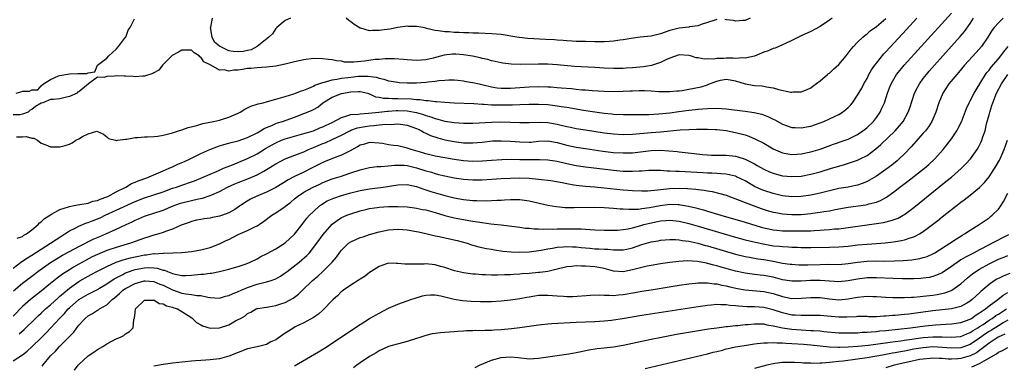
# Model space of a CAD drawing. Units: inches. Extents: x 2553000 to 2556000, y 1521000 to 1524000.
# Drawn here: x 2553952 to 2554162, y 1522027 to 1522101 of the extents above; entities that cross this region are included whole.
import ezdxf

# ---------------------------------------------------------------- set-up
doc = ezdxf.new("R2010")
doc.units = ezdxf.units.IN
doc.header["$MEASUREMENT"] = 0
doc.layers.add('LD25531521_2ft', color=9, linetype='Continuous')

msp = doc.modelspace()

# ---------------------------------------------------------------- linework, layer by layer
at = {"layer": 'LD25531521_2ft'}
for points, elevation in [([(2553951, 1522047.71), (2553952.91, 1522049.09), (2553954.08, 1522049.92), (2553955, 1522050.48), (2553957, 1522051.78), (2553958.96, 1522053), (2553960.16, 1522053.84), (2553961.38, 1522054.62), (2553962.03, 1522055), (2553963, 1522055.63), (2553964.24, 1522056.24), (2553965, 1522056.65), (2553966.65, 1522057.35), (2553967, 1522057.44), (2553968.1, 1522057.9), (2553969, 1522058.22), (2553969.54, 1522058.46), (2553970.67, 1522059), (2553973, 1522060.05), (2553977, 1522061.95), (2553979, 1522062.71), (2553981, 1522063.32), (2553983, 1522064), (2553985, 1522064.74), (2553985.81, 1522065), (2553987, 1522065.43), (2553989, 1522066.11), (2553989.65, 1522066.35), (2553991, 1522066.89), (2553993, 1522067.78), (2553994.34, 1522068.34), (2553995, 1522068.64), (2553995.89, 1522069), (2553996.65, 1522069.35), (2553997.75, 1522069.75), (2554001, 1522071.06), (2554003, 1522072.06), (2554004.8, 1522073.2), (2554006.05, 1522073.95), (2554007, 1522074.47), (2554008.21, 1522075), (2554009, 1522075.31), (2554011, 1522075.89), (2554013, 1522076.41), (2554015, 1522077.01), (2554016.39, 1522077.61), (2554017, 1522077.83), (2554017.77, 1522078.23), (2554019, 1522078.8), (2554021, 1522079.86), (2554022.16, 1522080.16), (2554023, 1522080.45), (2554024.57, 1522080.57), (2554025, 1522080.65), (2554026.74, 1522080.74), (2554028.98, 1522080.98), (2554030.78, 1522081.22), (2554031, 1522081.22), (2554032.66, 1522081.34), (2554033, 1522081.34), (2554035, 1522081.26), (2554036.53, 1522081), (2554037, 1522080.9), (2554038.49, 1522080.49), (2554039, 1522080.29), (2554040.01, 1522080.01), (2554041, 1522079.6), (2554041.51, 1522079.51), (2554043, 1522079.07), (2554045, 1522078.8), (2554047, 1522078.66), (2554049, 1522078.63), (2554053, 1522078.85), (2554054.88, 1522078.88), (2554057, 1522078.83), (2554059, 1522078.77), (2554061, 1522078.76), (2554063.19, 1522078.81), (2554065, 1522078.75), (2554067, 1522078.41), (2554067.8, 1522078.2), (2554069, 1522077.93), (2554069.78, 1522077.78), (2554071, 1522077.52), (2554073, 1522077.2), (2554077, 1522076.59), (2554079, 1522076.33), (2554081, 1522076.2), (2554083, 1522076.27), (2554087, 1522076.64), (2554089, 1522076.81), (2554093.19, 1522077.19), (2554095, 1522077.29), (2554096.68, 1522077.32), (2554097, 1522077.34), (2554098.66, 1522077.34), (2554099, 1522077.36), (2554100.7, 1522077.3), (2554101, 1522077.3), (2554103, 1522077.09), (2554105, 1522076.67), (2554107, 1522076.11), (2554107.83, 1522075.83), (2554109.23, 1522075.23), (2554111, 1522074.33), (2554113, 1522073.17), (2554114.5, 1522072.5), (2554115, 1522072.31), (2554116.09, 1522072.09), (2554117, 1522071.96), (2554118.01, 1522072.01), (2554119, 1522072.09), (2554121, 1522072.5), (2554123, 1522073.08), (2554125.87, 1522074.13), (2554128.35, 1522075), (2554129, 1522075.25), (2554131, 1522076.22), (2554132.14, 1522077), (2554132.62, 1522077.38), (2554133, 1522077.69), (2554134.35, 1522079), (2554135, 1522079.84), (2554135.79, 1522081), (2554136.19, 1522081.81), (2554136.7, 1522083), (2554137.39, 1522085), (2554137.82, 1522086.18), (2554138.15, 1522087), (2554139, 1522088.52), (2554139.29, 1522089), (2554140.04, 1522089.96), (2554140.93, 1522091), (2554144.52, 1522095), (2554151, 1522102.1)], 8376), ([(2554162.02, 1522101), (2554161, 1522100.01), (2554160.08, 1522099), (2554159.63, 1522098.37), (2554158.78, 1522097), (2554157.37, 1522095), (2554156.27, 1522093.73), (2554153.81, 1522091), (2554152.53, 1522089.47), (2554152.11, 1522089), (2554150.47, 1522087), (2554149.14, 1522085), (2554148.31, 1522083), (2554147.7, 1522081), (2554146.83, 1522079), (2554146.12, 1522077.88), (2554145.45, 1522077), (2554145, 1522076.47), (2554142.43, 1522073.57), (2554141, 1522072.11), (2554139.87, 1522071), (2554139.4, 1522070.6), (2554138.3, 1522069.7), (2554137, 1522068.72), (2554135, 1522067.34), (2554133.54, 1522066.46), (2554133, 1522066.18), (2554132.17, 1522065.83), (2554131, 1522065.44), (2554130.65, 1522065.35), (2554129, 1522065), (2554127, 1522064.66), (2554125, 1522064.23), (2554123, 1522063.73), (2554121, 1522063.28), (2554119, 1522062.99), (2554117, 1522062.94), (2554115, 1522063.14), (2554113, 1522063.6), (2554111, 1522064.26), (2554110.46, 1522064.46), (2554109, 1522065.13), (2554107, 1522066.31), (2554105.21, 1522067.21), (2554105, 1522067.29), (2554103.63, 1522067.63), (2554103, 1522067.72), (2554101.85, 1522067.85), (2554101, 1522067.88), (2554099.95, 1522067.95), (2554099, 1522067.98), (2554098.04, 1522068.04), (2554094.22, 1522068.22), (2554093, 1522068.29), (2554092.29, 1522068.29), (2554091, 1522068.4), (2554090.38, 1522068.38), (2554089, 1522068.51), (2554088.5, 1522068.5), (2554087, 1522068.54), (2554086.52, 1522068.52), (2554085, 1522068.42), (2554084.41, 1522068.41), (2554083, 1522068.31), (2554082.34, 1522068.34), (2554081, 1522068.35), (2554079, 1522068.53), (2554073, 1522069.27), (2554071, 1522069.56), (2554069, 1522069.96), (2554067, 1522070.42), (2554065, 1522070.73), (2554063.22, 1522070.78), (2554062.81, 1522070.81), (2554061, 1522070.8), (2554059, 1522070.82), (2554057.14, 1522070.86), (2554055.16, 1522070.84), (2554053, 1522070.7), (2554051, 1522070.51), (2554049, 1522070.45), (2554047, 1522070.59), (2554045, 1522070.86), (2554043, 1522071.21), (2554041, 1522071.61), (2554039, 1522072.09), (2554038.31, 1522072.31), (2554035.88, 1522073), (2554035, 1522073.32), (2554033, 1522073.76), (2554032.11, 1522073.89), (2554031, 1522074), (2554029.74, 1522074.26), (2554029, 1522074.37), (2554027, 1522074.53), (2554025.87, 1522074.13), (2554025, 1522073.93), (2554024.43, 1522073.57), (2554022.68, 1522072.68), (2554021, 1522071.79), (2554019.08, 1522071.08), (2554017.52, 1522070.48), (2554017, 1522070.27), (2554014.62, 1522069), (2554013, 1522068.16), (2554011, 1522067.22), (2554009.51, 1522066.49), (2554009, 1522066.14), (2554008.28, 1522065.72), (2554007, 1522064.9), (2554005, 1522063.88), (2554002.81, 1522063), (2554001.6, 1522062.4), (2554000.36, 1522061.64), (2553999, 1522060.68), (2553998.25, 1522060.25), (2553997, 1522059.48), (2553995.64, 1522059), (2553995, 1522058.79), (2553993.49, 1522058.51), (2553993, 1522058.4), (2553991.76, 1522058.24), (2553991, 1522058.1), (2553990.09, 1522057.91), (2553989, 1522057.66), (2553988.53, 1522057.47), (2553986.85, 1522056.85), (2553985, 1522056.01), (2553983.52, 1522055.52), (2553983, 1522055.3), (2553982.04, 1522055), (2553981, 1522054.72), (2553979.7, 1522054.3), (2553979, 1522054.1), (2553976, 1522053), (2553973, 1522052.13), (2553971, 1522051.47), (2553969, 1522050.63), (2553967.9, 1522050.1), (2553966.58, 1522049.42), (2553965, 1522048.55), (2553963.9, 1522047.9), (2553963, 1522047.38), (2553961.56, 1522046.44), (2553961, 1522046), (2553960.42, 1522045.58), (2553959, 1522044.42), (2553957, 1522042.83), (2553955.97, 1522042.03), (2553954.7, 1522041), (2553953, 1522039.49), (2553951, 1522037.46)], 8380), ([(2554125.58, 1522101), (2554125, 1522100.57), (2554123, 1522099.27), (2554121, 1522098.2), (2554119, 1522097.29), (2554117, 1522096.28), (2554115.65, 1522095.65), (2554115, 1522095.32), (2554113.39, 1522094.61), (2554113, 1522094.53), (2554111.94, 1522094.06), (2554111, 1522093.76), (2554109, 1522092.95), (2554107, 1522092.49), (2554106.53, 1522092.53), (2554105, 1522092.43), (2554104.47, 1522092.47), (2554103, 1522092.47), (2554102.42, 1522092.42), (2554101, 1522092.41), (2554100.28, 1522092.28), (2554099, 1522092.32), (2554098.27, 1522092.27), (2554097, 1522092.54), (2554096.59, 1522092.59), (2554095.36, 1522093), (2554095, 1522093.09), (2554093, 1522093.19), (2554091, 1522092.5), (2554090.14, 1522092.14), (2554089, 1522091.58), (2554087.08, 1522090.92), (2554085.38, 1522090.62), (2554083, 1522090.4), (2554081.67, 1522090.33), (2554081, 1522090.28), (2554079, 1522090.26), (2554077, 1522090.36), (2554075, 1522090.49), (2554070.69, 1522090.69), (2554067, 1522091.07), (2554065, 1522091.18), (2554063, 1522091.2), (2554059.14, 1522091.14), (2554057.19, 1522091.19), (2554055.42, 1522091.42), (2554055, 1522091.49), (2554053.78, 1522091.78), (2554053, 1522091.94), (2554052.19, 1522092.18), (2554051, 1522092.44), (2554050.58, 1522092.58), (2554048.94, 1522092.94), (2554047, 1522093.23), (2554045.34, 1522093.34), (2554045, 1522093.35), (2554044.66, 1522093.34), (2554042.85, 1522093.15), (2554040.51, 1522092.51), (2554039, 1522092.16), (2554038.07, 1522092.07), (2554037, 1522092.01), (2554036.06, 1522092.06), (2554035, 1522092.13), (2554034.2, 1522092.2), (2554032.32, 1522092.32), (2554031, 1522092.32), (2554030.34, 1522092.34), (2554029, 1522092.22), (2554028.19, 1522092.19), (2554025.87, 1522091.87), (2554023.61, 1522091.61), (2554021.67, 1522091.67), (2554021, 1522091.82), (2554019.92, 1522091.92), (2554019, 1522092.16), (2554018.2, 1522092.2), (2554017, 1522092.37), (2554015, 1522092.39), (2554013, 1522092.16), (2554011, 1522091.69), (2554009, 1522091.18), (2554007, 1522090.8), (2554005, 1522090.58), (2554003, 1522090.46), (2554001.68, 1522090.32), (2554001, 1522090.26), (2553999.9, 1522090.1), (2553999, 1522089.94), (2553998.07, 1522089.93), (2553997, 1522089.72), (2553996.01, 1522089.99), (2553995, 1522089.95), (2553993.17, 1522091), (2553993.04, 1522091.04), (2553993, 1522091.08), (2553991.68, 1522091.68), (2553991, 1522092.7), (2553990.81, 1522092.81), (2553990.66, 1522093), (2553989.6, 1522093.6), (2553989, 1522094.2), (2553987.83, 1522094.17), (2553987, 1522094.19), (2553986.25, 1522093.75), (2553984.95, 1522093.05), (2553982.86, 1522091), (2553982.08, 1522089.92), (2553981, 1522089.39), (2553980.77, 1522089.23), (2553979, 1522088.65), (2553978.66, 1522088.66), (2553977, 1522088.51), (2553976.57, 1522088.57), (2553975, 1522088.68), (2553974.67, 1522088.67), (2553973, 1522088.74), (2553972.66, 1522088.66), (2553971, 1522088.6), (2553970.36, 1522088.36), (2553969, 1522088.42), (2553967.1, 1522087), (2553967.03, 1522086.97), (2553966.63, 1522086.63), (2553965, 1522085.34), (2553964.77, 1522085.23), (2553964.64, 1522085), (2553963, 1522084.32), (2553962.08, 1522084.08), (2553961, 1522083.84), (2553959.65, 1522083.65), (2553959, 1522083.65), (2553957.33, 1522083), (2553957, 1522082.91), (2553955.8, 1522082.2), (2553955, 1522081.54), (2553954.63, 1522081.37), (2553954.22, 1522081), (2553953, 1522080.56), (2553952.42, 1522080.42), (2553951, 1522080.44)], 8370), ([(2553951.1, 1522042.9), (2553953, 1522044.48), (2553954.42, 1522045.58), (2553955.56, 1522046.44), (2553956.32, 1522047), (2553959, 1522048.88), (2553960.29, 1522049.71), (2553961.54, 1522050.46), (2553963, 1522051.28), (2553965, 1522052.34), (2553968.11, 1522053.89), (2553969.51, 1522054.49), (2553970.76, 1522055), (2553973, 1522055.99), (2553975.11, 1522057), (2553976.41, 1522057.59), (2553977, 1522057.91), (2553977.77, 1522058.23), (2553979, 1522058.78), (2553979.65, 1522059), (2553981, 1522059.41), (2553983, 1522060.1), (2553985.12, 1522061), (2553986.51, 1522061.49), (2553987, 1522061.65), (2553989, 1522062.14), (2553990.5, 1522062.5), (2553991.36, 1522062.64), (2553993, 1522063.19), (2553993.36, 1522063.36), (2553995, 1522064.08), (2553996.73, 1522065), (2553998.3, 1522065.7), (2553999, 1522065.99), (2554001.17, 1522066.83), (2554003, 1522067.61), (2554004.42, 1522068.42), (2554005, 1522068.73), (2554007, 1522069.98), (2554009, 1522071), (2554012.2, 1522072.2), (2554013, 1522072.53), (2554013.96, 1522073), (2554014.68, 1522073.32), (2554015, 1522073.43), (2554017, 1522074.29), (2554017.53, 1522074.47), (2554019, 1522075.13), (2554019.28, 1522075.28), (2554021, 1522076.08), (2554022.75, 1522077), (2554023, 1522077.11), (2554024.38, 1522077.62), (2554026.06, 1522077.94), (2554027, 1522078.08), (2554027.89, 1522078.11), (2554029, 1522078.27), (2554030.43, 1522078.43), (2554031.62, 1522078.38), (2554033, 1522078.48), (2554033.61, 1522078.39), (2554035, 1522078.23), (2554037, 1522077.49), (2554037.33, 1522077.33), (2554038.03, 1522077), (2554038.63, 1522076.63), (2554039, 1522076.48), (2554039.99, 1522075.99), (2554041.5, 1522075.5), (2554043, 1522075.1), (2554045, 1522074.71), (2554047, 1522074.47), (2554049, 1522074.42), (2554051, 1522074.6), (2554053.16, 1522074.84), (2554055, 1522074.87), (2554057, 1522074.76), (2554059, 1522074.62), (2554061, 1522074.58), (2554061.4, 1522074.6), (2554063, 1522074.76), (2554065, 1522074.88), (2554067, 1522074.53), (2554069, 1522073.95), (2554071, 1522073.5), (2554073, 1522073.2), (2554076.69, 1522072.69), (2554079, 1522072.4), (2554081, 1522072.27), (2554083, 1522072.33), (2554087, 1522072.79), (2554089, 1522072.86), (2554090.76, 1522072.76), (2554092.57, 1522072.57), (2554093, 1522072.51), (2554096.16, 1522072.16), (2554097.97, 1522071.97), (2554099, 1522071.88), (2554099.83, 1522071.83), (2554101, 1522071.79), (2554101.77, 1522071.77), (2554103, 1522071.77), (2554105, 1522071.58), (2554105.46, 1522071.46), (2554107, 1522070.96), (2554109, 1522069.94), (2554109.62, 1522069.62), (2554111, 1522068.8), (2554112.24, 1522068.24), (2554113, 1522067.95), (2554113.73, 1522067.73), (2554115, 1522067.42), (2554117, 1522067.22), (2554119, 1522067.34), (2554121, 1522067.72), (2554123, 1522068.25), (2554125.46, 1522069), (2554127, 1522069.49), (2554128.18, 1522069.82), (2554131, 1522070.73), (2554131.57, 1522071), (2554133, 1522071.72), (2554134.88, 1522073.12), (2554135.95, 1522074.05), (2554138.98, 1522077), (2554139.93, 1522078.07), (2554140.69, 1522079), (2554141.78, 1522081), (2554142.11, 1522081.89), (2554143.15, 1522085), (2554143.75, 1522086.25), (2554144.17, 1522087), (2554145, 1522088.14), (2554145.65, 1522089), (2554146.27, 1522089.73), (2554147.37, 1522091), (2554149.14, 1522093), (2554152.88, 1522097.12), (2554153.8, 1522098.2), (2554155, 1522099.92), (2554155.69, 1522101)], 8378), ([(2553951.64, 1522085), (2553952.66, 1522085.34), (2553953, 1522085.43), (2553954.51, 1522085.49), (2553955, 1522085.73), (2553956.26, 1522085.73), (2553957, 1522086.57), (2553957.49, 1522087), (2553959, 1522087.96), (2553960.7, 1522088.7), (2553961, 1522088.8), (2553963, 1522089.16), (2553964.81, 1522089.19), (2553965, 1522089.22), (2553966.75, 1522089.25), (2553967, 1522089.38), (2553968.44, 1522089.56), (2553969.02, 1522091), (2553971, 1522092.52), (2553971.39, 1522093), (2553973, 1522094.43), (2553973.49, 1522095), (2553975, 1522096.95), (2553975.04, 1522097), (2553975.55, 1522098.45), (2553975.95, 1522099), (2553976.9, 1522100.9)], 8370), ([(2553951.74, 1522075.74), (2553953, 1522075.73), (2553953.81, 1522075.81), (2553955, 1522075.43), (2553955.4, 1522075.4), (2553956.18, 1522075), (2553957, 1522074.36), (2553957.97, 1522074.03), (2553959, 1522073.6), (2553960.39, 1522073.61), (2553961, 1522073.58), (2553962.13, 1522073.87), (2553963, 1522074.16), (2553963.59, 1522074.41), (2553964.36, 1522075), (2553965, 1522075.32), (2553965.77, 1522075.77), (2553967, 1522076.35), (2553968.89, 1522076.89), (2553969, 1522076.88), (2553970.25, 1522076.25), (2553971, 1522075.73), (2553971.36, 1522075.36), (2553972.81, 1522075), (2553973, 1522074.93), (2553973.04, 1522074.96), (2553973.24, 1522075), (2553975, 1522075.23), (2553975.23, 1522075.23), (2553977, 1522075.59), (2553977.57, 1522075.57), (2553979, 1522075.7), (2553979.68, 1522075.68), (2553981, 1522075.78), (2553981.88, 1522075.89), (2553983, 1522076.07), (2553985, 1522076.57), (2553986.24, 1522077), (2553987, 1522077.22), (2553988.3, 1522077.7), (2553990.15, 1522078.15), (2553991.44, 1522078.56), (2553993.75, 1522079), (2553995, 1522079.28), (2553995.44, 1522079.44), (2553997, 1522079.92), (2553999, 1522080.79), (2553999.43, 1522081), (2554000.41, 1522081.59), (2554001, 1522081.88), (2554001.71, 1522082.29), (2554003, 1522082.66), (2554003.23, 1522082.77), (2554004.34, 1522083), (2554005.22, 1522083.22), (2554007, 1522083.75), (2554008, 1522084), (2554009, 1522084.34), (2554010.86, 1522084.86), (2554011.23, 1522085), (2554012.46, 1522085.54), (2554013, 1522085.68), (2554014.06, 1522086.06), (2554015, 1522086.52), (2554015.3, 1522086.7), (2554017, 1522087.3), (2554017.35, 1522087.35), (2554019, 1522087.87), (2554019.99, 1522087.99), (2554021, 1522088.22), (2554022.37, 1522088.37), (2554023, 1522088.47), (2554024.64, 1522088.64), (2554025, 1522088.67), (2554026.68, 1522088.68), (2554028.42, 1522088.42), (2554029, 1522088.2), (2554030.01, 1522088.01), (2554031, 1522087.64), (2554031.58, 1522087.58), (2554033, 1522087.34), (2554033.32, 1522087.32), (2554035, 1522087.24), (2554037, 1522087.24), (2554039, 1522087.36), (2554039.44, 1522087.44), (2554041, 1522087.59), (2554041.72, 1522087.72), (2554043, 1522087.82), (2554043.86, 1522087.86), (2554045, 1522087.88), (2554045.77, 1522087.77), (2554047, 1522087.69), (2554047.55, 1522087.55), (2554049, 1522087.33), (2554050.34, 1522087), (2554051.17, 1522086.83), (2554053, 1522086.39), (2554054.19, 1522086.19), (2554055, 1522086.11), (2554055.88, 1522086.12), (2554057, 1522086.09), (2554059, 1522086.21), (2554061, 1522086.35), (2554063, 1522086.44), (2554065, 1522086.41), (2554065.65, 1522086.35), (2554067, 1522086.27), (2554067.82, 1522086.18), (2554070.02, 1522086.02), (2554071, 1522085.9), (2554072.23, 1522085.77), (2554073, 1522085.72), (2554074.4, 1522085.6), (2554077, 1522085.47), (2554079, 1522085.41), (2554081, 1522085.44), (2554082.5, 1522085.5), (2554083, 1522085.54), (2554084.43, 1522085.57), (2554085, 1522085.61), (2554085.6, 1522085.6), (2554087, 1522085.52), (2554088.61, 1522085.39), (2554089, 1522085.38), (2554091, 1522085.38), (2554092.47, 1522085.53), (2554093, 1522085.56), (2554093.62, 1522085.62), (2554095, 1522085.85), (2554097.63, 1522086.37), (2554099, 1522086.84), (2554099.14, 1522086.86), (2554099.42, 1522087), (2554101, 1522087.62), (2554101.79, 1522087.79), (2554103, 1522088.03), (2554103.86, 1522087.86), (2554105, 1522087.67), (2554107, 1522087.01), (2554109, 1522086.65), (2554110.58, 1522086.58), (2554111, 1522086.53), (2554111.61, 1522086.39), (2554113, 1522086.19), (2554114.17, 1522085.83), (2554116.75, 1522085.25), (2554117, 1522085.23), (2554117.29, 1522085.29), (2554119, 1522085.31), (2554120.22, 1522085.78), (2554121, 1522086.19), (2554121.45, 1522086.55), (2554123, 1522087.68), (2554124.56, 1522089), (2554124.81, 1522089.19), (2554125, 1522089.31), (2554125.87, 1522090.13), (2554127, 1522091.16), (2554128.57, 1522093), (2554129, 1522093.53), (2554129.61, 1522094.39), (2554130.15, 1522095), (2554131, 1522095.9), (2554132.14, 1522097), (2554132.61, 1522097.39), (2554133, 1522097.67), (2554133.69, 1522098.31), (2554135, 1522099.27), (2554137, 1522100.98)], 8372), ([(2553951.87, 1522054.13), (2553953, 1522054.47), (2553953.29, 1522054.71), (2553953.86, 1522055), (2553955, 1522055.88), (2553956.34, 1522057), (2553956.64, 1522057.36), (2553957, 1522057.57), (2553957.7, 1522058.3), (2553959, 1522059.11), (2553959.21, 1522059.21), (2553961, 1522060.21), (2553962.81, 1522060.81), (2553963, 1522060.89), (2553963.64, 1522061), (2553964.77, 1522061.23), (2553965.27, 1522061.27), (2553967, 1522061.57), (2553968.04, 1522061.96), (2553969, 1522062.15), (2553969.56, 1522062.44), (2553971, 1522062.91), (2553971.2, 1522063), (2553973, 1522063.97), (2553975.03, 1522065), (2553976.24, 1522065.76), (2553977, 1522066.06), (2553977.65, 1522066.35), (2553979.54, 1522067), (2553981, 1522067.59), (2553982.02, 1522068.02), (2553983, 1522068.46), (2553984.24, 1522069), (2553984.74, 1522069.26), (2553985, 1522069.35), (2553986.15, 1522069.85), (2553987.57, 1522070.43), (2553988.77, 1522071), (2553991, 1522072.18), (2553992.96, 1522073.04), (2553994.4, 1522073.6), (2553995, 1522073.77), (2553995.91, 1522074.09), (2553997, 1522074.34), (2553997.5, 1522074.5), (2553999, 1522074.88), (2554001, 1522075.6), (2554003, 1522076.6), (2554003.73, 1522077), (2554004.51, 1522077.49), (2554005, 1522077.7), (2554006.15, 1522078.15), (2554007, 1522078.54), (2554007.33, 1522078.67), (2554008.4, 1522079), (2554011, 1522079.91), (2554013, 1522080.66), (2554014.64, 1522081.36), (2554015, 1522081.58), (2554015.93, 1522082.07), (2554017.04, 1522083), (2554019, 1522084.14), (2554021, 1522084.99), (2554023, 1522085.34), (2554024.64, 1522085.36), (2554025, 1522085.4), (2554026.63, 1522085), (2554026.9, 1522084.9), (2554027, 1522084.88), (2554028.27, 1522084.27), (2554029, 1522084.2), (2554029.95, 1522083.95), (2554031, 1522083.94), (2554031.87, 1522083.87), (2554033, 1522083.89), (2554035.83, 1522083.83), (2554037, 1522083.71), (2554037.7, 1522083.7), (2554039, 1522083.5), (2554039.5, 1522083.5), (2554041, 1522083.27), (2554041.27, 1522083.27), (2554043, 1522083.08), (2554045.03, 1522082.97), (2554049.2, 1522082.8), (2554051, 1522082.67), (2554051.33, 1522082.67), (2554053, 1522082.55), (2554055.47, 1522082.53), (2554057.43, 1522082.57), (2554059, 1522082.64), (2554061, 1522082.7), (2554063, 1522082.7), (2554065, 1522082.59), (2554067, 1522082.34), (2554067.8, 1522082.2), (2554069, 1522082.02), (2554072.6, 1522081.4), (2554074.96, 1522081.04), (2554077, 1522080.78), (2554078.62, 1522080.62), (2554079, 1522080.57), (2554081, 1522080.47), (2554084.46, 1522080.46), (2554085, 1522080.48), (2554086.49, 1522080.49), (2554088.61, 1522080.61), (2554091, 1522080.86), (2554092.88, 1522081.12), (2554095, 1522081.37), (2554096.47, 1522081.53), (2554097, 1522081.6), (2554099, 1522081.79), (2554101, 1522081.82), (2554103, 1522081.69), (2554107, 1522081.22), (2554108.94, 1522080.94), (2554110.55, 1522080.55), (2554111.99, 1522079.99), (2554113, 1522079.46), (2554113.32, 1522079.32), (2554115, 1522078.42), (2554117, 1522077.73), (2554117.67, 1522077.67), (2554119, 1522077.6), (2554120.16, 1522077.84), (2554121, 1522077.98), (2554123, 1522078.67), (2554123.8, 1522079), (2554125, 1522079.52), (2554126.06, 1522080.06), (2554127, 1522080.51), (2554127.8, 1522081), (2554128.49, 1522081.51), (2554129, 1522081.99), (2554129.5, 1522082.5), (2554129.9, 1522083), (2554131, 1522084.57), (2554131.88, 1522086.12), (2554132.33, 1522087), (2554133, 1522088.16), (2554133.42, 1522089), (2554133.99, 1522090.01), (2554134.66, 1522091), (2554135, 1522091.45), (2554136.59, 1522093.41), (2554137, 1522093.83), (2554141.41, 1522098.59), (2554143.59, 1522101)], 8374), ([(2554010.11, 1522101), (2554009, 1522100.5), (2554007.22, 1522099), (2554007.11, 1522098.89), (2554007, 1522098.83), (2554006.33, 1522097.67), (2554005.53, 1522097), (2554003.01, 1522094.99), (2554001.76, 1522094.24), (2554001, 1522094.11), (2554000.08, 1522093.92), (2553999, 1522093.81), (2553997.89, 1522093.89), (2553997, 1522094.04), (2553995.03, 1522095.03), (2553993.94, 1522095.94), (2553993.41, 1522097), (2553993.1, 1522099), (2553993.14, 1522099.14), (2553993.52, 1522101)], 8368), ([(2554101, 1522100.71), (2554100.6, 1522100.6), (2554097.67, 1522099.67), (2554097, 1522099.42), (2554095.17, 1522099.17), (2554095, 1522099.13), (2554093, 1522098.92), (2554091, 1522098.38), (2554089.96, 1522098.04), (2554089, 1522097.66), (2554088.45, 1522097.55), (2554087, 1522097.22), (2554084.65, 1522097), (2554082.72, 1522096.72), (2554081, 1522096.4), (2554080.31, 1522096.31), (2554079, 1522096.1), (2554078.06, 1522096.06), (2554077, 1522095.97), (2554075.99, 1522095.99), (2554075, 1522095.98), (2554073, 1522096.02), (2554072.06, 1522096.06), (2554071, 1522096.07), (2554070.15, 1522096.15), (2554069, 1522096.17), (2554068.25, 1522096.25), (2554067, 1522096.32), (2554066.37, 1522096.37), (2554064.49, 1522096.49), (2554060.7, 1522096.7), (2554058.9, 1522096.9), (2554058.36, 1522097), (2554055, 1522097.53), (2554053, 1522097.71), (2554050.18, 1522097.82), (2554049, 1522097.81), (2554048.13, 1522097.87), (2554047, 1522097.89), (2554046.05, 1522097.95), (2554045, 1522097.98), (2554043.92, 1522098.08), (2554043, 1522098.1), (2554041.67, 1522098.33), (2554041, 1522098.36), (2554039.15, 1522098.85), (2554039, 1522098.87), (2554038.39, 1522099), (2554037, 1522099.26), (2554035.27, 1522099.27), (2554035, 1522099.29), (2554033, 1522099.04), (2554031.29, 1522098.71), (2554029.54, 1522098.46), (2554029, 1522098.36), (2554027.62, 1522098.38), (2554027, 1522098.31), (2554025.11, 1522098.89), (2554025, 1522098.91), (2554023.7, 1522099.7), (2554023, 1522100.27), (2554022.55, 1522100.55), (2554021.99, 1522101)], 8368), ([(2554108.13, 1522101), (2554107, 1522100.56), (2554106.55, 1522100.55), (2554105, 1522100.41), (2554104.52, 1522100.52), (2554103, 1522100.7), (2554102.72, 1522100.72)], 8368), ([(2553952.31, 1522033.69), (2553953.39, 1522034.61), (2553955.78, 1522037), (2553956.41, 1522037.59), (2553957, 1522038.12), (2553957.95, 1522039), (2553959, 1522039.91), (2553960.61, 1522041.39), (2553961, 1522041.72), (2553961.67, 1522042.33), (2553963, 1522043.44), (2553965, 1522044.87), (2553965.22, 1522045), (2553967, 1522046.02), (2553967.65, 1522046.35), (2553969, 1522047.08), (2553971, 1522048.09), (2553973, 1522049), (2553974.49, 1522049.51), (2553976.07, 1522049.93), (2553977, 1522050.14), (2553977.72, 1522050.28), (2553979, 1522050.55), (2553979.43, 1522050.57), (2553981, 1522050.81), (2553981.21, 1522050.79), (2553983, 1522050.92), (2553983.09, 1522050.91), (2553985.03, 1522050.97), (2553987, 1522051.06), (2553989, 1522051.23), (2553991, 1522051.58), (2553993, 1522052.13), (2553995, 1522052.86), (2553996.43, 1522053.57), (2553997, 1522053.83), (2553999, 1522054.89), (2554001, 1522055.77), (2554002.51, 1522056.51), (2554003, 1522056.72), (2554003.46, 1522057), (2554004.37, 1522057.63), (2554006.12, 1522059), (2554007, 1522059.53), (2554009, 1522060.88), (2554009.13, 1522061), (2554010.21, 1522061.79), (2554011, 1522062.47), (2554011.64, 1522063), (2554013, 1522063.89), (2554014.96, 1522065), (2554016.36, 1522065.64), (2554017, 1522065.95), (2554019, 1522066.74), (2554021, 1522067.36), (2554021.56, 1522067.56), (2554023, 1522068.02), (2554025, 1522068.71), (2554027, 1522069.18), (2554028.63, 1522069.37), (2554029.38, 1522069.38), (2554031, 1522069.54), (2554032.32, 1522069.68), (2554033, 1522069.7), (2554034.34, 1522069.66), (2554035, 1522069.59), (2554037, 1522069.13), (2554039, 1522068.48), (2554040.15, 1522068.15), (2554041, 1522067.86), (2554041.7, 1522067.7), (2554043, 1522067.37), (2554045, 1522066.97), (2554047, 1522066.68), (2554049, 1522066.52), (2554051, 1522066.54), (2554055, 1522066.83), (2554057, 1522066.9), (2554059, 1522066.95), (2554061, 1522066.89), (2554063, 1522066.7), (2554065.62, 1522066.38), (2554068.02, 1522065.98), (2554069, 1522065.77), (2554070.5, 1522065.5), (2554071, 1522065.39), (2554073, 1522065.16), (2554074.97, 1522065.03), (2554077, 1522064.86), (2554081, 1522064.42), (2554083, 1522064.24), (2554085, 1522064.17), (2554086.2, 1522064.2), (2554088.38, 1522064.38), (2554089, 1522064.47), (2554091, 1522064.71), (2554093, 1522064.79), (2554094.72, 1522064.72), (2554096.55, 1522064.55), (2554097, 1522064.48), (2554098.31, 1522064.31), (2554099, 1522064.18), (2554100.02, 1522064.02), (2554101.64, 1522063.64), (2554103, 1522063.25), (2554105.77, 1522062.23), (2554107, 1522061.71), (2554110.46, 1522060.46), (2554111.96, 1522059.96), (2554113, 1522059.66), (2554113.54, 1522059.54), (2554115, 1522059.28), (2554117, 1522059.14), (2554119, 1522059.16), (2554121, 1522059.33), (2554121.4, 1522059.4), (2554123, 1522059.62), (2554123.77, 1522059.77), (2554125, 1522059.96), (2554126.19, 1522060.19), (2554129, 1522060.68), (2554132.77, 1522061.23), (2554133, 1522061.28), (2554133.42, 1522061.42), (2554135, 1522061.81), (2554135.87, 1522062.13), (2554137.14, 1522062.86), (2554139, 1522064.2), (2554140.01, 1522065), (2554141.72, 1522066.28), (2554145.24, 1522069), (2554146.18, 1522069.82), (2554147.45, 1522071), (2554149.22, 1522073), (2554150.02, 1522073.98), (2554151, 1522075.29), (2554152.14, 1522077), (2554152.45, 1522077.55), (2554153.11, 1522078.89), (2554154.21, 1522081.79), (2554154.79, 1522083), (2554155, 1522083.37), (2554155.83, 1522085), (2554156.25, 1522085.75), (2554158.27, 1522089), (2554158.57, 1522089.43), (2554159, 1522089.9), (2554159.46, 1522090.54), (2554161, 1522092.35), (2554161.53, 1522093), (2554162.13, 1522093.87), (2554163.08, 1522095)], 8382), ([(2553951, 1522027.96), (2553953, 1522029.22), (2553954, 1522030), (2553955.05, 1522030.96), (2553957, 1522032.84), (2553958.08, 1522033.92), (2553959.05, 1522034.95), (2553960.89, 1522037), (2553961.94, 1522038.06), (2553962.76, 1522039), (2553963, 1522039.23), (2553965.05, 1522041), (2553967, 1522042.17), (2553967.56, 1522042.44), (2553969, 1522043.18), (2553969.44, 1522043.44), (2553971, 1522044.35), (2553972.57, 1522045.43), (2553973, 1522045.66), (2553974.37, 1522046.37), (2553975, 1522046.73), (2553975.19, 1522046.81), (2553977, 1522047.41), (2553979, 1522047.78), (2553979.81, 1522047.81), (2553981, 1522047.78), (2553981.71, 1522047.71), (2553983, 1522047.31), (2553983.27, 1522047.27), (2553983.9, 1522047), (2553985, 1522046.59), (2553985.58, 1522046.42), (2553987, 1522046.16), (2553987.85, 1522046.15), (2553989, 1522046.18), (2553991, 1522046.4), (2553991.57, 1522046.43), (2553993, 1522046.65), (2553993.33, 1522046.67), (2553995.01, 1522046.99), (2553997, 1522047.47), (2553997.7, 1522047.7), (2553999, 1522048.08), (2554000.66, 1522048.66), (2554001.57, 1522049), (2554003, 1522049.69), (2554003.83, 1522050.17), (2554005, 1522050.74), (2554005.16, 1522050.84), (2554007, 1522051.86), (2554009, 1522053.12), (2554011, 1522054.96), (2554012.59, 1522057), (2554012.77, 1522057.23), (2554013, 1522057.48), (2554013.65, 1522058.35), (2554014.21, 1522059), (2554015, 1522059.8), (2554016.33, 1522061), (2554016.71, 1522061.29), (2554017.96, 1522062.04), (2554019.34, 1522062.66), (2554021, 1522063.23), (2554023, 1522063.78), (2554025, 1522064.25), (2554027, 1522064.62), (2554029.89, 1522065), (2554033, 1522065.45), (2554035, 1522065.52), (2554037, 1522065.13), (2554038.56, 1522064.56), (2554039, 1522064.43), (2554040.06, 1522064.06), (2554043, 1522063.19), (2554045, 1522062.7), (2554047, 1522062.36), (2554049, 1522062.17), (2554049.88, 1522062.12), (2554051.93, 1522062.07), (2554053, 1522062.11), (2554054.18, 1522062.18), (2554055, 1522062.21), (2554055.75, 1522062.25), (2554057, 1522062.35), (2554057.66, 1522062.34), (2554059, 1522062.37), (2554061, 1522062.09), (2554065, 1522061.15), (2554066.83, 1522060.83), (2554068.66, 1522060.66), (2554070.62, 1522060.62), (2554075, 1522060.7), (2554077, 1522060.65), (2554079, 1522060.53), (2554080.39, 1522060.39), (2554081, 1522060.37), (2554082.26, 1522060.26), (2554083, 1522060.28), (2554084.31, 1522060.31), (2554085, 1522060.4), (2554086.66, 1522060.66), (2554088.9, 1522061.1), (2554091, 1522061.34), (2554092.75, 1522061.25), (2554093, 1522061.26), (2554093.24, 1522061.24), (2554094.92, 1522060.92), (2554096.55, 1522060.55), (2554097, 1522060.41), (2554098.13, 1522060.13), (2554099, 1522059.86), (2554099.68, 1522059.68), (2554101.83, 1522059), (2554107, 1522057.52), (2554110.47, 1522056.47), (2554111, 1522056.33), (2554112.07, 1522056.07), (2554113, 1522055.88), (2554113.78, 1522055.78), (2554115, 1522055.68), (2554117, 1522055.64), (2554119, 1522055.64), (2554119.68, 1522055.68), (2554121, 1522055.7), (2554121.76, 1522055.76), (2554123, 1522055.81), (2554123.89, 1522055.89), (2554125, 1522055.94), (2554126.06, 1522056.06), (2554127, 1522056.12), (2554135, 1522057.2), (2554136.54, 1522057.46), (2554138.16, 1522057.84), (2554139.62, 1522058.38), (2554140.74, 1522059), (2554141, 1522059.16), (2554143, 1522060.66), (2554148.33, 1522065), (2554149.83, 1522066.17), (2554151, 1522067.14), (2554153.15, 1522069), (2554154.07, 1522069.93), (2554155.03, 1522071), (2554156.45, 1522073), (2554156.66, 1522073.34), (2554157.33, 1522074.67), (2554157.47, 1522075), (2554157.68, 1522075.68), (2554158.15, 1522077), (2554158.49, 1522078.5), (2554159, 1522080.39), (2554159.14, 1522081), (2554159.63, 1522082.37), (2554159.79, 1522083), (2554160.62, 1522085), (2554161.68, 1522087), (2554162.99, 1522089)], 8384), ([(2553957.2, 1522026.8), (2553957.34, 1522027), (2553959, 1522029), (2553960.02, 1522029.98), (2553960.91, 1522031), (2553963.93, 1522034.07), (2553964.59, 1522035), (2553965, 1522035.51), (2553966.36, 1522037), (2553967, 1522037.54), (2553967.94, 1522038.06), (2553969, 1522038.71), (2553969.2, 1522038.8), (2553969.46, 1522039), (2553971, 1522039.91), (2553972.11, 1522041), (2553972.6, 1522041.4), (2553973.69, 1522042.31), (2553974.43, 1522043), (2553975, 1522043.39), (2553977, 1522044.46), (2553978.95, 1522045), (2553979, 1522045.01), (2553979.17, 1522045), (2553981, 1522044.86), (2553982.31, 1522044.31), (2553983, 1522044.05), (2553983.71, 1522043.71), (2553985, 1522043.05), (2553987, 1522042.38), (2553987.8, 1522042.2), (2553989, 1522042.07), (2553990.15, 1522041.85), (2553991, 1522041.84), (2553992.51, 1522041.5), (2553993, 1522041.45), (2553995, 1522041.32), (2553996.3, 1522041.7), (2553997, 1522041.84), (2553997.77, 1522042.23), (2553999, 1522042.71), (2553999.62, 1522043), (2554001, 1522043.59), (2554003, 1522044.26), (2554004.7, 1522044.7), (2554005, 1522044.76), (2554005.81, 1522045), (2554007, 1522045.43), (2554008, 1522046), (2554009, 1522046.68), (2554009.39, 1522047), (2554012.01, 1522049), (2554012.55, 1522049.45), (2554013.61, 1522050.39), (2554014.16, 1522051), (2554015.75, 1522053), (2554017.13, 1522054.87), (2554019, 1522057.06), (2554020.1, 1522057.9), (2554021, 1522058.49), (2554021.33, 1522058.67), (2554022.12, 1522059), (2554023, 1522059.31), (2554025, 1522059.9), (2554026.18, 1522060.18), (2554027, 1522060.4), (2554028.62, 1522060.62), (2554029, 1522060.69), (2554031, 1522060.82), (2554033, 1522060.88), (2554035, 1522060.8), (2554036.57, 1522060.57), (2554037, 1522060.53), (2554038.25, 1522060.25), (2554039, 1522060.11), (2554041, 1522059.56), (2554043, 1522058.94), (2554045, 1522058.41), (2554047, 1522058.05), (2554048.14, 1522057.86), (2554049, 1522057.74), (2554050.49, 1522057.51), (2554051, 1522057.45), (2554052.82, 1522057.18), (2554055, 1522056.92), (2554056.74, 1522056.74), (2554059, 1522056.44), (2554060.25, 1522056.25), (2554061, 1522056.2), (2554062.07, 1522056.07), (2554063, 1522056.08), (2554064.02, 1522056.02), (2554065, 1522056.06), (2554066.04, 1522056.04), (2554067, 1522056.08), (2554068.07, 1522056.07), (2554070.09, 1522056.09), (2554071, 1522056.06), (2554072.07, 1522056.07), (2554073, 1522056), (2554073.98, 1522055.98), (2554075, 1522055.89), (2554077, 1522055.8), (2554077.78, 1522055.78), (2554079, 1522055.78), (2554079.81, 1522055.81), (2554081, 1522055.92), (2554082.11, 1522056.11), (2554083, 1522056.32), (2554084.8, 1522056.8), (2554085.47, 1522057), (2554086.68, 1522057.32), (2554088.35, 1522057.65), (2554089, 1522057.8), (2554090.13, 1522057.87), (2554091, 1522057.94), (2554093, 1522057.72), (2554095, 1522057.24), (2554097, 1522056.67), (2554105, 1522054.3), (2554107, 1522053.76), (2554108.62, 1522053.38), (2554109.23, 1522053.23), (2554110.87, 1522052.87), (2554113, 1522052.5), (2554114.38, 1522052.38), (2554115, 1522052.3), (2554116.26, 1522052.26), (2554117, 1522052.2), (2554118.17, 1522052.17), (2554119, 1522052.12), (2554121, 1522052.09), (2554125, 1522052.16), (2554127, 1522052.22), (2554129, 1522052.41), (2554131, 1522052.66), (2554133, 1522052.84), (2554135, 1522052.97), (2554136.88, 1522053.12), (2554138.67, 1522053.33), (2554140.38, 1522053.62), (2554141, 1522053.78), (2554142.19, 1522054.19), (2554143, 1522054.42), (2554143.42, 1522054.58), (2554144.16, 1522055), (2554145, 1522055.51), (2554146.97, 1522057), (2554148.1, 1522057.9), (2554149, 1522058.65), (2554151, 1522060.24), (2554152.57, 1522061.43), (2554153, 1522061.79), (2554153.71, 1522062.29), (2554155, 1522063.3), (2554157, 1522064.9), (2554158.05, 1522065.95), (2554159, 1522067.2), (2554160.5, 1522069.5), (2554161.25, 1522070.75), (2554161.37, 1522071), (2554162.25, 1522073), (2554162.92, 1522075)], 8386), ([(2553964.09, 1522025.91), (2553964.85, 1522027), (2553965, 1522027.17), (2553967, 1522028.99), (2553968.22, 1522029.78), (2553969, 1522030.34), (2553970.16, 1522031), (2553971, 1522031.59), (2553973, 1522032.62), (2553973.91, 1522033), (2553974.63, 1522033.37), (2553975, 1522033.71), (2553975.81, 1522034.19), (2553976.58, 1522035), (2553976.77, 1522036.77), (2553976.91, 1522037.09), (2553977, 1522038.15), (2553977.1, 1522039), (2553979, 1522040.87), (2553980.9, 1522040.9), (2553981, 1522040.93), (2553982.16, 1522040.16), (2553983, 1522040.12), (2553983.68, 1522039.68), (2553985, 1522039.38), (2553985.27, 1522039.27), (2553986.03, 1522039), (2553987, 1522038.46), (2553989.11, 1522037.11), (2553989.26, 1522037), (2553990.12, 1522036.12), (2553991, 1522035.59), (2553991.39, 1522035.39), (2553993, 1522034.9), (2553995.01, 1522034.99), (2553997, 1522035.62), (2553998.44, 1522036.44), (2553999, 1522036.72), (2553999.47, 1522037), (2554000.46, 1522037.54), (2554001, 1522038.01), (2554001.68, 1522038.32), (2554002.8, 1522039), (2554003, 1522039.08), (2554003.1, 1522039.1), (2554005, 1522039.4), (2554005.46, 1522039.46), (2554007, 1522039.71), (2554008.06, 1522040.06), (2554009, 1522040.39), (2554010.69, 1522041.31), (2554011, 1522041.55), (2554011.83, 1522042.17), (2554012.67, 1522043), (2554014.76, 1522045), (2554015.99, 1522046.01), (2554017.04, 1522047), (2554018.98, 1522049), (2554019.93, 1522050.07), (2554020.56, 1522051), (2554021, 1522051.53), (2554022.52, 1522053), (2554023, 1522053.35), (2554025, 1522054.23), (2554025.59, 1522054.41), (2554027, 1522054.88), (2554029, 1522055.47), (2554031, 1522055.89), (2554033, 1522056.02), (2554035, 1522055.88), (2554037, 1522055.54), (2554037.43, 1522055.43), (2554039, 1522055.09), (2554041, 1522054.6), (2554041.47, 1522054.53), (2554045.62, 1522053.62), (2554047.76, 1522053), (2554048.69, 1522052.69), (2554049, 1522052.59), (2554050.26, 1522052.26), (2554051.9, 1522051.9), (2554053, 1522051.73), (2554053.61, 1522051.61), (2554055.36, 1522051.36), (2554057.19, 1522051.19), (2554059, 1522051.12), (2554061, 1522051.19), (2554063.54, 1522051.54), (2554065, 1522051.85), (2554065.97, 1522051.97), (2554067, 1522052.16), (2554068.22, 1522052.22), (2554069, 1522052.29), (2554070.23, 1522052.23), (2554071, 1522052.22), (2554072.1, 1522052.1), (2554073.94, 1522051.94), (2554075, 1522051.86), (2554075.83, 1522051.83), (2554077, 1522051.74), (2554077.73, 1522051.73), (2554079, 1522051.59), (2554079.63, 1522051.63), (2554081, 1522051.59), (2554081.78, 1522051.78), (2554083, 1522052.02), (2554085, 1522052.73), (2554087, 1522053.31), (2554088.46, 1522053.54), (2554089, 1522053.65), (2554091, 1522053.81), (2554092.19, 1522053.81), (2554093, 1522053.76), (2554093.63, 1522053.63), (2554095, 1522053.48), (2554096.96, 1522053.04), (2554098.57, 1522052.57), (2554099, 1522052.47), (2554105, 1522050.68), (2554107, 1522050.18), (2554107.98, 1522050.02), (2554109.71, 1522049.71), (2554111, 1522049.54), (2554113, 1522049.18), (2554115, 1522048.79), (2554116.59, 1522048.59), (2554117, 1522048.52), (2554118.44, 1522048.44), (2554119, 1522048.42), (2554120.42, 1522048.42), (2554123, 1522048.51), (2554124.53, 1522048.53), (2554127, 1522048.51), (2554129, 1522048.69), (2554131, 1522049), (2554133, 1522049.2), (2554135, 1522049.23), (2554136.8, 1522049.2), (2554138.77, 1522049.23), (2554140.68, 1522049.32), (2554142.52, 1522049.48), (2554144.25, 1522049.75), (2554145, 1522049.95), (2554145.79, 1522050.21), (2554147, 1522050.74), (2554147.46, 1522051), (2554150.66, 1522053), (2554152.05, 1522053.95), (2554153, 1522054.52), (2554153.29, 1522054.71), (2554153.81, 1522055), (2554155, 1522055.8), (2554156.87, 1522057), (2554159, 1522058.47), (2554159.3, 1522058.7), (2554159.67, 1522059), (2554161, 1522060.27), (2554161.52, 1522061), (2554162.1, 1522061.9), (2554163, 1522063.71)], 8388), ([(2554163.16, 1522054.84), (2554161.85, 1522054.14), (2554160.52, 1522053.48), (2554159.68, 1522053), (2554159, 1522052.67), (2554157, 1522051.64), (2554155.82, 1522051), (2554153.96, 1522050.04), (2554153, 1522049.45), (2554152.71, 1522049.29), (2554151, 1522048.09), (2554149, 1522046.74), (2554147.82, 1522046.18), (2554147, 1522045.9), (2554146.26, 1522045.74), (2554145, 1522045.55), (2554144.49, 1522045.51), (2554143, 1522045.44), (2554140.57, 1522045.43), (2554138.5, 1522045.5), (2554135, 1522045.66), (2554133, 1522045.63), (2554131, 1522045.37), (2554129, 1522044.98), (2554127, 1522044.8), (2554125, 1522044.92), (2554123, 1522045.08), (2554120.96, 1522045.04), (2554119, 1522044.91), (2554117, 1522044.9), (2554115, 1522045.22), (2554113, 1522045.75), (2554111, 1522046.15), (2554110.22, 1522046.22), (2554109, 1522046.35), (2554107, 1522046.61), (2554105, 1522047.08), (2554103, 1522047.66), (2554101.95, 1522047.95), (2554101, 1522048.23), (2554100.36, 1522048.36), (2554099, 1522048.73), (2554098.76, 1522048.76), (2554096.89, 1522049.11), (2554094.77, 1522049.23), (2554092.88, 1522049.12), (2554091, 1522048.91), (2554089, 1522048.63), (2554087, 1522048.3), (2554086.13, 1522048.13), (2554085, 1522047.87), (2554083, 1522047.33), (2554081, 1522046.95), (2554079, 1522047.08), (2554077, 1522047.61), (2554075.85, 1522047.85), (2554075, 1522048), (2554073, 1522048.15), (2554072.14, 1522048.14), (2554071, 1522048.18), (2554070.05, 1522048.05), (2554069, 1522047.97), (2554067, 1522047.48), (2554065, 1522047.01), (2554063.24, 1522046.76), (2554063, 1522046.75), (2554061, 1522046.56), (2554059.53, 1522046.47), (2554059, 1522046.4), (2554057.65, 1522046.35), (2554057, 1522046.29), (2554055.72, 1522046.28), (2554054.22, 1522046.22), (2554053, 1522046.24), (2554051.7, 1522046.3), (2554051, 1522046.3), (2554049.59, 1522046.41), (2554049, 1522046.44), (2554047, 1522046.7), (2554045.12, 1522047.12), (2554043, 1522047.82), (2554042.09, 1522048.09), (2554041, 1522048.38), (2554039, 1522048.62), (2554038.59, 1522048.59), (2554037, 1522048.57), (2554036.53, 1522048.53), (2554034.53, 1522048.53), (2554033, 1522048.71), (2554032.69, 1522048.69), (2554031, 1522048.75), (2554030.61, 1522048.61), (2554029, 1522048.08), (2554027.35, 1522047), (2554027, 1522046.75), (2554026.02, 1522045.98), (2554025, 1522045.36), (2554024.8, 1522045.2), (2554023, 1522044.11), (2554021.4, 1522043), (2554021.18, 1522042.82), (2554021, 1522042.71), (2554020.18, 1522041.82), (2554019.22, 1522041), (2554019, 1522040.79), (2554017.15, 1522038.85), (2554017, 1522038.73), (2554016.11, 1522037.89), (2554015, 1522037.17), (2554013, 1522036.05), (2554011.16, 1522035.16), (2554010.86, 1522035), (2554009.73, 1522034.27), (2554009, 1522033.83), (2554008.52, 1522033.48), (2554007, 1522032.45), (2554005.96, 1522031.96), (2554005, 1522031.44), (2554003.05, 1522030.95), (2554001, 1522030.46), (2553999, 1522029.74), (2553997, 1522028.91), (2553995, 1522028.37), (2553993, 1522028.14), (2553992.07, 1522028.07), (2553991, 1522028.03), (2553989.92, 1522027.92), (2553989, 1522027.86), (2553985, 1522027.44), (2553983, 1522027.15), (2553981, 1522026.77)], 8390), ([(2554011, 1522026.87), (2554016.12, 1522029.88), (2554017.35, 1522030.65), (2554025, 1522035.68), (2554027, 1522036.93), (2554029, 1522038.13), (2554031, 1522039.19), (2554033, 1522040.02), (2554035, 1522040.7), (2554035.81, 1522041), (2554036.7, 1522041.3), (2554038.23, 1522041.77), (2554039, 1522041.97), (2554039.97, 1522042.03), (2554041, 1522042.04), (2554042.2, 1522041.8), (2554045, 1522041.08), (2554046.79, 1522040.79), (2554048.67, 1522040.67), (2554050.6, 1522040.6), (2554051, 1522040.57), (2554052.58, 1522040.58), (2554053, 1522040.57), (2554055, 1522040.7), (2554057, 1522040.94), (2554059, 1522041.25), (2554060.49, 1522041.51), (2554061, 1522041.61), (2554062.22, 1522041.78), (2554063, 1522041.92), (2554065, 1522041.96), (2554067, 1522041.79), (2554068.3, 1522041.7), (2554069, 1522041.68), (2554070.31, 1522041.69), (2554074.07, 1522041.93), (2554076.02, 1522041.98), (2554077, 1522041.93), (2554078.05, 1522041.95), (2554079, 1522041.89), (2554080.01, 1522041.99), (2554081, 1522042.05), (2554083.52, 1522042.48), (2554085, 1522042.77), (2554087, 1522043.1), (2554093, 1522044.05), (2554095, 1522044.33), (2554096.48, 1522044.48), (2554097, 1522044.55), (2554098.55, 1522044.55), (2554099, 1522044.58), (2554100.39, 1522044.39), (2554101, 1522044.37), (2554102.09, 1522044.09), (2554103, 1522043.96), (2554103.75, 1522043.75), (2554105.38, 1522043.38), (2554107, 1522043.07), (2554111, 1522042.75), (2554113, 1522042.28), (2554115, 1522041.64), (2554117, 1522041.26), (2554119, 1522041.27), (2554121, 1522041.46), (2554123, 1522041.47), (2554125, 1522041.18), (2554127, 1522040.95), (2554129, 1522041.13), (2554130.57, 1522041.43), (2554131, 1522041.52), (2554132.35, 1522041.65), (2554133, 1522041.74), (2554134.32, 1522041.68), (2554135, 1522041.68), (2554137, 1522041.52), (2554138.52, 1522041.48), (2554139, 1522041.45), (2554140.52, 1522041.48), (2554141, 1522041.46), (2554142.45, 1522041.55), (2554143, 1522041.55), (2554144.32, 1522041.68), (2554145, 1522041.72), (2554147, 1522041.94), (2554147.93, 1522042.07), (2554149.58, 1522042.42), (2554151, 1522042.95), (2554151.08, 1522043), (2554153, 1522044.39), (2554154.39, 1522045.61), (2554155.5, 1522046.5), (2554156.21, 1522047), (2554157, 1522047.49), (2554159, 1522048.62), (2554161, 1522049.59), (2554162.01, 1522049.99), (2554163, 1522050.39)], 8392), ([(2554163.42, 1522046.58), (2554161.99, 1522046.01), (2554161, 1522045.53), (2554160.66, 1522045.34), (2554160.12, 1522045), (2554159, 1522044.2), (2554157.27, 1522042.73), (2554157, 1522042.46), (2554156.23, 1522041.77), (2554155.44, 1522041), (2554155, 1522040.66), (2554154.26, 1522040.26), (2554153, 1522039.54), (2554151, 1522039.06), (2554147, 1522038.58), (2554141.9, 1522037.9), (2554141, 1522037.81), (2554140.25, 1522037.75), (2554139, 1522037.61), (2554138.42, 1522037.58), (2554137, 1522037.43), (2554136.56, 1522037.44), (2554135, 1522037.34), (2554133.34, 1522037.34), (2554133, 1522037.36), (2554131, 1522037.38), (2554130.66, 1522037.34), (2554128.72, 1522037.28), (2554127, 1522037.28), (2554125.39, 1522037.39), (2554123, 1522037.59), (2554121, 1522037.61), (2554120.42, 1522037.58), (2554119, 1522037.58), (2554117.69, 1522037.69), (2554117, 1522037.71), (2554115, 1522038.14), (2554113, 1522038.8), (2554111, 1522039.33), (2554109, 1522039.46), (2554107.47, 1522039.47), (2554105.59, 1522039.59), (2554105, 1522039.68), (2554103.77, 1522039.77), (2554103, 1522039.91), (2554101.88, 1522039.88), (2554101, 1522039.94), (2554099.8, 1522039.8), (2554099, 1522039.75), (2554097, 1522039.47), (2554085, 1522037.58), (2554080.9, 1522036.9), (2554079, 1522036.62), (2554078.57, 1522036.57), (2554077, 1522036.41), (2554075, 1522036.28), (2554071, 1522036.12), (2554065.81, 1522035.81), (2554065, 1522035.78), (2554063.62, 1522035.62), (2554063, 1522035.57), (2554059.01, 1522034.99), (2554057.23, 1522034.77), (2554055, 1522034.56), (2554053.52, 1522034.48), (2554053, 1522034.42), (2554051.57, 1522034.43), (2554051, 1522034.36), (2554049.59, 1522034.41), (2554049, 1522034.35), (2554047.67, 1522034.33), (2554047, 1522034.29), (2554045.82, 1522034.18), (2554045, 1522034.15), (2554043.94, 1522034.06), (2554043, 1522034), (2554042.08, 1522033.92), (2554041, 1522033.77), (2554040.34, 1522033.66), (2554039, 1522033.34), (2554037.92, 1522033), (2554037, 1522032.73), (2554035, 1522032.09), (2554031.04, 1522030.96), (2554029, 1522030.05), (2554028.37, 1522029.63), (2554027, 1522028.84), (2554025, 1522027.49), (2554024.29, 1522027), (2554023.57, 1522026.43)], 8394), ([(2554049.48, 1522026.52), (2554050.42, 1522027), (2554053, 1522028.08), (2554055, 1522028.62), (2554057, 1522028.78), (2554058.64, 1522028.65), (2554061, 1522028.39), (2554063, 1522028.48), (2554069.44, 1522029.44), (2554071, 1522029.71), (2554072.05, 1522029.95), (2554073, 1522030.12), (2554073.72, 1522030.28), (2554075.46, 1522030.54), (2554077, 1522030.7), (2554079, 1522030.94), (2554081, 1522031.27), (2554087, 1522032.55), (2554089.18, 1522033), (2554092.4, 1522033.6), (2554095.8, 1522034.2), (2554099.25, 1522034.75), (2554101, 1522035.01), (2554103, 1522035.27), (2554103.28, 1522035.28), (2554105, 1522035.47), (2554105.48, 1522035.48), (2554107, 1522035.66), (2554107.7, 1522035.7), (2554109, 1522035.84), (2554109.8, 1522035.8), (2554111, 1522035.8), (2554111.64, 1522035.64), (2554113, 1522035.42), (2554113.32, 1522035.32), (2554115, 1522034.97), (2554117, 1522034.67), (2554119, 1522034.52), (2554121, 1522034.44), (2554121.61, 1522034.39), (2554123, 1522034.32), (2554123.79, 1522034.21), (2554127, 1522033.92), (2554129, 1522033.88), (2554130.07, 1522033.93), (2554131, 1522033.94), (2554131.98, 1522034.02), (2554133, 1522034.05), (2554133.86, 1522034.14), (2554135, 1522034.21), (2554135.7, 1522034.3), (2554137, 1522034.41), (2554142.27, 1522035), (2554145.39, 1522035.39), (2554147.63, 1522035.63), (2554149.78, 1522035.78), (2554151, 1522035.84), (2554153, 1522036.1), (2554155, 1522036.84), (2554155.27, 1522037), (2554156.28, 1522037.72), (2554157, 1522038.16), (2554158.22, 1522039), (2554159, 1522039.64), (2554160.88, 1522041), (2554162.04, 1522041.96), (2554163, 1522042.48)], 8396), ([(2554085.69, 1522026.31), (2554099, 1522029.4), (2554100.24, 1522029.76), (2554101, 1522029.92), (2554102.23, 1522030.23), (2554103, 1522030.47), (2554103.42, 1522030.58), (2554105, 1522030.92), (2554107.3, 1522031.31), (2554109, 1522031.57), (2554109.61, 1522031.61), (2554111, 1522031.8), (2554111.76, 1522031.76), (2554113, 1522031.86), (2554113.77, 1522031.77), (2554115, 1522031.77), (2554115.7, 1522031.7), (2554117, 1522031.64), (2554119.47, 1522031.47), (2554121, 1522031.34), (2554125, 1522030.91), (2554126.82, 1522030.82), (2554127.16, 1522030.84), (2554129, 1522030.89), (2554131.05, 1522031.05), (2554133.3, 1522031.3), (2554137.9, 1522031.9), (2554139, 1522032.07), (2554140.23, 1522032.23), (2554141, 1522032.35), (2554142.57, 1522032.57), (2554143, 1522032.65), (2554145, 1522032.91), (2554147, 1522033.05), (2554149, 1522033.03), (2554151, 1522032.96), (2554152.86, 1522033.14), (2554153, 1522033.15), (2554154.29, 1522033.71), (2554155, 1522033.96), (2554155.6, 1522034.4), (2554156.62, 1522035), (2554157, 1522035.24), (2554157.72, 1522035.72), (2554159, 1522036.6), (2554159.66, 1522037), (2554160.43, 1522037.57), (2554161, 1522037.91), (2554161.64, 1522038.35), (2554162.7, 1522039)], 8398), ([(2554163, 1522036.59), (2554162.02, 1522036.02), (2554161, 1522035.41), (2554159.51, 1522034.49), (2554159, 1522034.19), (2554158.28, 1522033.72), (2554157, 1522032.75), (2554155, 1522031.4), (2554153.24, 1522030.76), (2554153, 1522030.7), (2554151, 1522030.62), (2554149, 1522030.81), (2554147, 1522030.91), (2554145, 1522030.73), (2554143, 1522030.39), (2554141, 1522030.01), (2554140.13, 1522029.87), (2554139, 1522029.64), (2554138.44, 1522029.56), (2554137, 1522029.28), (2554136.75, 1522029.25), (2554133, 1522028.56), (2554131, 1522028.26), (2554127.9, 1522027.9), (2554127, 1522027.82), (2554125.62, 1522027.62), (2554125, 1522027.59), (2554123.42, 1522027.42), (2554123, 1522027.42), (2554121.38, 1522027.38), (2554121, 1522027.41), (2554119.46, 1522027.46), (2554119, 1522027.51), (2554117.55, 1522027.55), (2554117, 1522027.6), (2554115.56, 1522027.56), (2554115, 1522027.58), (2554113.36, 1522027.36), (2554113, 1522027.33), (2554111.67, 1522027), (2554109, 1522026.28)], 8400), ([(2554162.39, 1522033.61), (2554160.97, 1522033), (2554159, 1522031.7), (2554158.08, 1522031), (2554157, 1522030.14), (2554156.34, 1522029.66), (2554155, 1522028.99), (2554153, 1522028.43), (2554152.37, 1522028.37), (2554151, 1522028.3), (2554150.29, 1522028.29), (2554149, 1522028.42), (2554148.41, 1522028.41), (2554147, 1522028.5), (2554146.46, 1522028.46), (2554145, 1522028.32), (2554144.19, 1522028.19), (2554141.67, 1522027.67), (2554138.8, 1522027), (2554137, 1522026.44)], 8402), ([(2554155.35, 1522026.65), (2554157, 1522027.34), (2554157.94, 1522027.94), (2554160.58, 1522029.42), (2554161, 1522029.76), (2554161.85, 1522030.15), (2554163, 1522030.79)], 8404)]:
    msp.add_lwpolyline(points, dxfattribs=dict(at, elevation=elevation))

doc.saveas('drawing.dxf')
